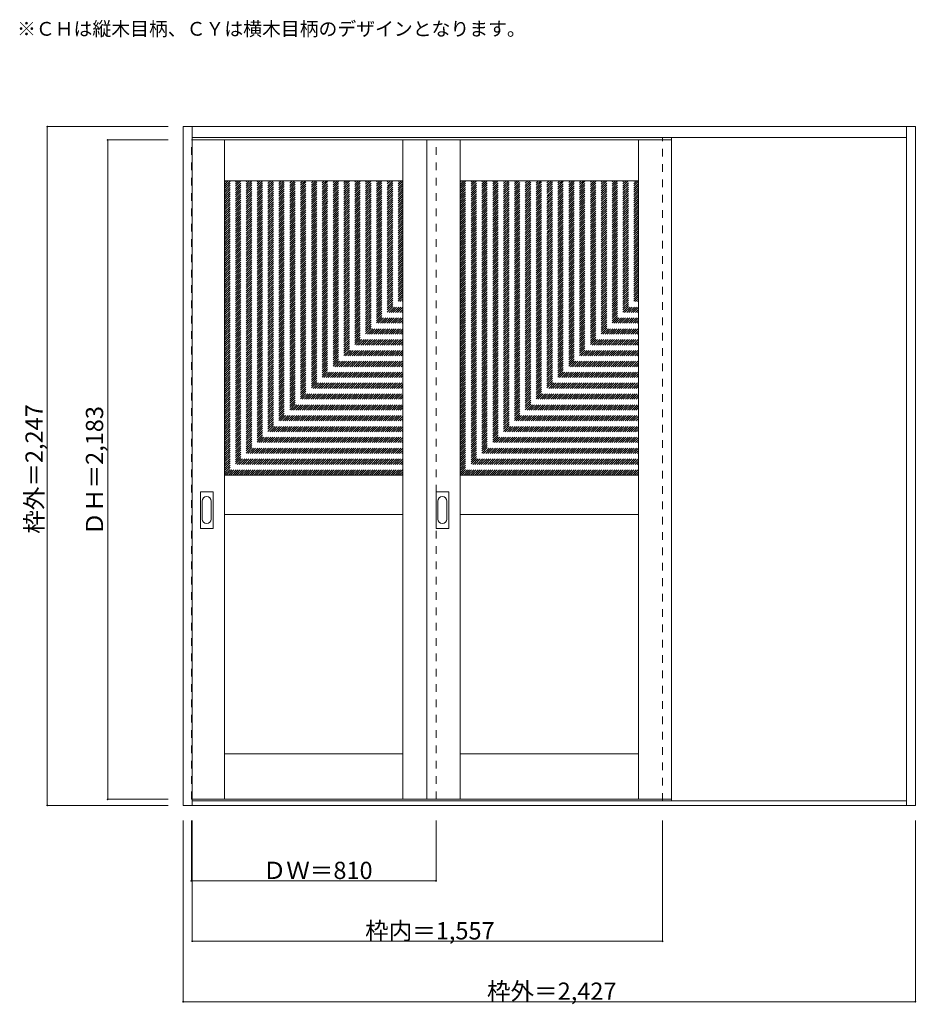
# Model space of a CAD drawing. Units: millimetres. Extents: x -1326 to 1642, y -2109 to 1151.
import ezdxf

# ---------------------------------------------------------------- set-up
doc = ezdxf.new("R2010")
doc.units = ezdxf.units.MM
doc.header["$LTSCALE"] = 30
doc.linetypes.add('JWW_DASHED1', pattern=[1.693333, 0.846667, -0.846667])
for name, color, linetype in [('0-0', 7, 'Continuous'), ('寸法', 7, 'Continuous'), ('文字', 7, 'Continuous')]:
    doc.layers.add(name, color=color, linetype=linetype)

msp = doc.modelspace()

# ---------------------------------------------------------------- linework, layer by layer
at = {"layer": '0-0', "color": 92, "linetype": 'Continuous', "lineweight": 13}
for p, q in [((-785, -1450.1), (-785, 796.9)), ((-785, 796.9), (1639, 796.9)), ((-755, -1450.1), (-755, 796.9)), ((1609, -1450.1), (1609, 796.9)), ((1639, -1450.1), (1639, 796.9)), ((-755, 760.9), (1609, 760.9)), ((-755, 752.9), (832, 752.9)), ((-648, -1430.1), (-648, 752.9)), ((-58, -1430.1), (-58, 752.9)), ((22, 752.9), (22, -1430.1)), ((132, -1430.1), (132, 752.9)), ((722, -1430.1), (722, 752.9)), ((832, -1430.1), (832, 752.9)), ((-648, 617.9), (-58, 617.9)), ((132, 617.9), (722, 617.9)), ((-648, -357.1), (-58, -357.1)), ((132, -357.1), (722, -357.1)), ((-728, -532.1), (-728, -413.1)), ((-687.5, -411.6), (-726.5, -411.6)), ((-686, -532.1), (-686, -413.1)), ((52, -532.1), (52, -413.1)), ((92.5, -411.6), (53.5, -411.6)), ((94, -532.1), (94, -413.1)), ((-648, -487.1), (-58, -487.1)), ((132, -487.1), (722, -487.1)), ((-726.5, -533.6), (-687.5, -533.6)), ((53.5, -533.6), (92.5, -533.6)), ((-648, -1280.1), (-58, -1280.1)), ((132, -1280.1), (722, -1280.1)), ((-755, -1430.1), (832, -1430.1)), ((1639, -1450.1), (-785, -1450.1)), ((1609, -1435.1), (-755, -1435.1))]:
    msp.add_line(p, q, dxfattribs=at)
at = {"layer": '0-0', "color": 120, "linetype": 'JWW_DASHED1', "lineweight": 5}
for p, q in [((-758, -1430.1), (-758, 752.9)), ((-758, 752.9), (-755, 752.9)), ((52, -1430.1), (52, 752.9)), ((802, -1435.1), (802, 760.9)), ((832, -1435.1), (832, 760.9)), ((-648, 33.2), (-63.3, 617.9)), ((-648, 40.2), (-70.3, 617.9)), ((-648, 47.3), (-77.4, 617.9)), ((-648, 54.4), (-84.5, 617.9)), ((-648, 61.5), (-91.5, 617.9)), ((-648, 68.5), (-98.6, 617.9)), ((-648, 75.6), (-105.7, 617.9)), ((-648, 82.7), (-112.8, 617.9)), ((-648, 89.7), (-119.8, 617.9)), ((-648, 96.8), (-126.9, 617.9)), ((-648, 103.9), (-134, 617.9)), ((-648, 111), (-141, 617.9)), ((-648, 118), (-148.1, 617.9)), ((-648, 125.1), (-155.2, 617.9)), ((-648, 132.2), (-162.3, 617.9)), ((-648, 139.2), (-169.3, 617.9)), ((-648, 146.3), (-176.4, 617.9)), ((-648, 153.4), (-183.5, 617.9)), ((-648, 160.5), (-190.5, 617.9)), ((-648, 167.5), (-197.6, 617.9)), ((-648, 174.6), (-204.7, 617.9)), ((-648, 181.7), (-211.8, 617.9)), ((-648, 188.7), (-218.8, 617.9)), ((-648, 195.8), (-225.9, 617.9)), ((-648, 202.9), (-233, 617.9)), ((-648, 210), (-240, 617.9)), ((-648, 217), (-247.1, 617.9)), ((-648, 224.1), (-254.2, 617.9)), ((-648, 231.2), (-261.3, 617.9)), ((-648, 238.2), (-268.3, 617.9)), ((-648, 245.3), (-275.4, 617.9)), ((-648, 252.4), (-282.5, 617.9)), ((-648, 259.5), (-289.5, 617.9)), ((-648, 266.5), (-296.6, 617.9)), ((-648, 273.6), (-303.7, 617.9)), ((-648, 280.7), (-310.7, 617.9)), ((-648, 287.7), (-317.8, 617.9)), ((-648, 294.8), (-324.9, 617.9)), ((-648, 301.9), (-332, 617.9)), ((-648, 308.9), (-339, 617.9)), ((-648, 316), (-346.1, 617.9)), ((-648, 323.1), (-353.2, 617.9)), ((-648, 330.2), (-360.2, 617.9)), ((-648, 337.2), (-367.3, 617.9)), ((-648, 344.3), (-374.4, 617.9)), ((-648, 351.4), (-381.5, 617.9)), ((-648, 358.4), (-388.5, 617.9)), ((-648, 365.5), (-395.6, 617.9)), ((-648, 372.6), (-402.7, 617.9)), ((-648, 379.7), (-409.7, 617.9)), ((-648, 386.7), (-416.8, 617.9)), ((-648, 393.8), (-423.9, 617.9)), ((-648, 400.9), (-431, 617.9)), ((-648, 407.9), (-438, 617.9)), ((-648, 415), (-445.1, 617.9)), ((-648, 422.1), (-452.2, 617.9)), ((-648, 429.2), (-459.2, 617.9)), ((-648, 436.2), (-466.3, 617.9)), ((-648, 443.3), (-473.4, 617.9)), ((-648, 450.4), (-480.5, 617.9)), ((-648, 457.4), (-487.5, 617.9)), ((-648, 464.5), (-494.6, 617.9)), ((-648, 471.6), (-501.7, 617.9)), ((-648, 478.7), (-508.7, 617.9)), ((-648, 485.7), (-515.8, 617.9)), ((-648, 492.8), (-522.9, 617.9)), ((-648, 499.9), (-530, 617.9)), ((-648, 506.9), (-537, 617.9)), ((-648, 514), (-544.1, 617.9)), ((-648, 521.1), (-551.2, 617.9)), ((-648, 528.2), (-558.2, 617.9)), ((-648, 535.2), (-565.3, 617.9)), ((-648, 542.3), (-572.4, 617.9)), ((-648, 549.4), (-579.5, 617.9)), ((-648, 556.4), (-586.5, 617.9)), ((-648, 563.5), (-593.6, 617.9)), ((-648, 570.6), (-600.7, 617.9)), ((-648, 577.6), (-607.7, 617.9)), ((-648, 584.7), (-614.8, 617.9)), ((-648, 591.8), (-621.9, 617.9)), ((-648, 598.9), (-628.9, 617.9)), ((-648, 605.9), (-636, 617.9)), ((-648, 613), (-643.1, 617.9)), ((-648, 26.1), (-58, 616.1)), ((-648, 19), (-58, 609)), ((-648, 12), (-58, 602)), ((-648, 4.9), (-58, 594.9)), ((-648, -2.2), (-58, 587.8)), ((132, 33.2), (716.7, 617.9)), ((132, 40.2), (709.7, 617.9)), ((132, 47.3), (702.6, 617.9)), ((132, 54.4), (695.5, 617.9)), ((132, 61.5), (688.5, 617.9)), ((132, 68.5), (681.4, 617.9)), ((132, 75.6), (674.3, 617.9)), ((132, 82.7), (667.2, 617.9)), ((132, 89.7), (660.2, 617.9)), ((132, 96.8), (653.1, 617.9)), ((132, 103.9), (646, 617.9)), ((132, 111), (639, 617.9)), ((132, 118), (631.9, 617.9)), ((132, 125.1), (624.8, 617.9)), ((132, 132.2), (617.7, 617.9)), ((132, 139.2), (610.7, 617.9)), ((132, 146.3), (603.6, 617.9)), ((132, 153.4), (596.5, 617.9)), ((132, 160.5), (589.5, 617.9)), ((132, 167.5), (582.4, 617.9)), ((132, 174.6), (575.3, 617.9)), ((132, 181.7), (568.2, 617.9)), ((132, 188.7), (561.2, 617.9)), ((132, 195.8), (554.1, 617.9)), ((132, 202.9), (547, 617.9)), ((132, 210), (540, 617.9)), ((132, 217), (532.9, 617.9)), ((132, 224.1), (525.8, 617.9)), ((132, 231.2), (518.7, 617.9)), ((132, 238.2), (511.7, 617.9)), ((132, 245.3), (504.6, 617.9)), ((132, 252.4), (497.5, 617.9)), ((132, 259.5), (490.5, 617.9)), ((132, 266.5), (483.4, 617.9)), ((132, 273.6), (476.3, 617.9)), ((132, 280.7), (469.3, 617.9)), ((132, 287.7), (462.2, 617.9)), ((132, 294.8), (455.1, 617.9)), ((132, 301.9), (448, 617.9)), ((132, 308.9), (441, 617.9)), ((132, 316), (433.9, 617.9)), ((132, 323.1), (426.8, 617.9)), ((132, 330.2), (419.8, 617.9)), ((132, 337.2), (412.7, 617.9)), ((132, 344.3), (405.6, 617.9)), ((132, 351.4), (398.5, 617.9)), ((132, 358.4), (391.5, 617.9)), ((132, 365.5), (384.4, 617.9)), ((132, 372.6), (377.3, 617.9)), ((132, 379.7), (370.3, 617.9)), ((132, 386.7), (363.2, 617.9)), ((132, 393.8), (356.1, 617.9)), ((132, 400.9), (349, 617.9)), ((132, 407.9), (342, 617.9)), ((132, 415), (334.9, 617.9)), ((132, 422.1), (327.8, 617.9)), ((132, 429.2), (320.8, 617.9)), ((132, 436.2), (313.7, 617.9)), ((132, 443.3), (306.6, 617.9)), ((132, 450.4), (299.5, 617.9)), ((132, 457.4), (292.5, 617.9)), ((132, 464.5), (285.4, 617.9)), ((132, 471.6), (278.3, 617.9)), ((132, 478.7), (271.3, 617.9)), ((132, 485.7), (264.2, 617.9)), ((132, 492.8), (257.1, 617.9)), ((132, 499.9), (250, 617.9)), ((132, 506.9), (243, 617.9)), ((132, 514), (235.9, 617.9)), ((132, 521.1), (228.8, 617.9)), ((132, 528.2), (221.8, 617.9)), ((132, 535.2), (214.7, 617.9)), ((132, 542.3), (207.6, 617.9)), ((132, 549.4), (200.5, 617.9)), ((132, 556.4), (193.5, 617.9)), ((132, 563.5), (186.4, 617.9)), ((132, 570.6), (179.3, 617.9)), ((132, 577.6), (172.3, 617.9)), ((132, 584.7), (165.2, 617.9)), ((132, 591.8), (158.1, 617.9)), ((132, 598.9), (151.1, 617.9)), ((132, 605.9), (144, 617.9)), ((132, 613), (136.9, 617.9)), ((132, 26.1), (722, 616.1)), ((132, 19), (722, 609)), ((132, 12), (722, 602)), ((132, 4.9), (722, 594.9)), ((132, -2.2), (722, 587.8)), ((-648, -9.2), (-58, 580.8)), ((-648, -16.3), (-58, 573.7)), ((-648, -23.4), (-58, 566.6)), ((-648, -30.5), (-58, 559.5)), ((132, -9.2), (722, 580.8)), ((132, -16.3), (722, 573.7)), ((132, -23.4), (722, 566.6)), ((132, -30.5), (722, 559.5)), ((-648, -37.5), (-58, 552.5)), ((-648, -44.6), (-58, 545.4)), ((-648, -51.7), (-58, 538.3)), ((-648, -58.7), (-58, 531.3)), ((-648, -65.8), (-58, 524.2)), ((132, -37.5), (722, 552.5)), ((132, -44.6), (722, 545.4)), ((132, -51.7), (722, 538.3)), ((132, -58.7), (722, 531.3)), ((132, -65.8), (722, 524.2)), ((-648, -72.9), (-58, 517.1)), ((-648, -80), (-58, 510)), ((-648, -87), (-58, 503)), ((-648, -94.1), (-58, 495.9)), ((132, -72.9), (722, 517.1)), ((132, -80), (722, 510)), ((132, -87), (722, 503)), ((132, -94.1), (722, 495.9)), ((-648, -101.2), (-58, 488.8)), ((-648, -108.2), (-58, 481.8)), ((-648, -115.3), (-58, 474.7)), ((-648, -122.4), (-58, 467.6)), ((-648, -129.5), (-58, 460.5)), ((132, -101.2), (722, 488.8)), ((132, -108.2), (722, 481.8)), ((132, -115.3), (722, 474.7)), ((132, -122.4), (722, 467.6)), ((132, -129.5), (722, 460.5)), ((-648, -136.5), (-58, 453.5)), ((-648, -143.6), (-58, 446.4)), ((-648, -150.7), (-58, 439.3)), ((-648, -157.7), (-58, 432.3)), ((-648, -164.8), (-58, 425.2)), ((132, -136.5), (722, 453.5)), ((132, -143.6), (722, 446.4)), ((132, -150.7), (722, 439.3)), ((132, -157.7), (722, 432.3)), ((132, -164.8), (722, 425.2)), ((-648, -171.9), (-58, 418.1)), ((-648, -179), (-58, 411)), ((-648, -186), (-58, 404)), ((-648, -193.1), (-58, 396.9)), ((132, -171.9), (722, 418.1)), ((132, -179), (722, 411)), ((132, -186), (722, 404)), ((132, -193.1), (722, 396.9)), ((-648, -200.2), (-58, 389.8)), ((-648, -207.2), (-58, 382.8)), ((-648, -214.3), (-58, 375.7)), ((-648, -221.4), (-58, 368.6)), ((-648, -228.5), (-58, 361.5)), ((132, -200.2), (722, 389.8)), ((132, -207.2), (722, 382.8)), ((132, -214.3), (722, 375.7)), ((132, -221.4), (722, 368.6)), ((132, -228.5), (722, 361.5)), ((-648, -235.5), (-58, 354.5)), ((-648, -242.6), (-58, 347.4)), ((-648, -249.7), (-58, 340.3)), ((-648, -256.7), (-58, 333.3)), ((-648, -263.8), (-58, 326.2)), ((132, -235.5), (722, 354.5)), ((132, -242.6), (722, 347.4)), ((132, -249.7), (722, 340.3)), ((132, -256.7), (722, 333.3)), ((132, -263.8), (722, 326.2)), ((-648, -270.9), (-58, 319.1)), ((-648, -278), (-58, 312)), ((-648, -285), (-58, 305)), ((-648, -292.1), (-58, 297.9)), ((132, -270.9), (722, 319.1)), ((132, -278), (722, 312)), ((132, -285), (722, 305)), ((132, -292.1), (722, 297.9)), ((-648, -299.2), (-58, 290.8)), ((-648, -306.2), (-58, 283.8)), ((-648, -313.3), (-58, 276.7)), ((-648, -320.4), (-58, 269.6)), ((-648, -327.4), (-58, 262.6)), ((132, -299.2), (722, 290.8)), ((132, -306.2), (722, 283.8)), ((132, -313.3), (722, 276.7)), ((132, -320.4), (722, 269.6)), ((132, -327.4), (722, 262.6)), ((-648, -334.5), (-58, 255.5)), ((-648, -341.6), (-58, 248.4)), ((-648, -348.7), (-58, 241.3)), ((-648, -355.7), (-58, 234.3)), ((132, -334.5), (722, 255.5)), ((132, -341.6), (722, 248.4)), ((132, -348.7), (722, 241.3)), ((132, -355.7), (722, 234.3)), ((-642.3, -357.1), (-58, 227.2)), ((-635.2, -357.1), (-58, 220.1)), ((-628.1, -357.1), (-58, 213.1)), ((-621.1, -357.1), (-58, 206)), ((-614, -357.1), (-58, 198.9)), ((137.7, -357.1), (722, 227.2)), ((144.8, -357.1), (722, 220.1)), ((151.9, -357.1), (722, 213.1)), ((158.9, -357.1), (722, 206)), ((166, -357.1), (722, 198.9)), ((-606.9, -357.1), (-58, 191.8)), ((-599.9, -357.1), (-58, 184.8)), ((-592.8, -357.1), (-58, 177.7)), ((-585.7, -357.1), (-58, 170.6)), ((-578.6, -357.1), (-58, 163.6)), ((173.1, -357.1), (722, 191.8)), ((180.1, -357.1), (722, 184.8)), ((187.2, -357.1), (722, 177.7)), ((194.3, -357.1), (722, 170.6)), ((201.4, -357.1), (722, 163.6)), ((-571.6, -357.1), (-58, 156.5)), ((-564.5, -357.1), (-58, 149.4)), ((-557.4, -357.1), (-58, 142.3)), ((-550.4, -357.1), (-58, 135.3)), ((208.4, -357.1), (722, 156.5)), ((215.5, -357.1), (722, 149.4)), ((222.6, -357.1), (722, 142.3)), ((229.6, -357.1), (722, 135.3)), ((-543.3, -357.1), (-58, 128.2)), ((-536.2, -357.1), (-58, 121.1)), ((-529.1, -357.1), (-58, 114.1)), ((-522.1, -357.1), (-58, 107)), ((-515, -357.1), (-58, 99.9)), ((236.7, -357.1), (722, 128.2)), ((243.8, -357.1), (722, 121.1)), ((250.9, -357.1), (722, 114.1)), ((257.9, -357.1), (722, 107)), ((265, -357.1), (722, 99.9)), ((-507.9, -357.1), (-58, 92.8)), ((-500.9, -357.1), (-58, 85.8)), ((-493.8, -357.1), (-58, 78.7)), ((-486.7, -357.1), (-58, 71.6)), ((272.1, -357.1), (722, 92.8)), ((279.1, -357.1), (722, 85.8)), ((286.2, -357.1), (722, 78.7)), ((293.3, -357.1), (722, 71.6)), ((-479.6, -357.1), (-58, 64.6)), ((-472.6, -357.1), (-58, 57.5)), ((-465.5, -357.1), (-58, 50.4)), ((-458.4, -357.1), (-58, 43.3)), ((-451.4, -357.1), (-58, 36.3)), ((300.4, -357.1), (722, 64.6)), ((307.4, -357.1), (722, 57.5)), ((314.5, -357.1), (722, 50.4)), ((321.6, -357.1), (722, 43.3)), ((328.6, -357.1), (722, 36.3)), ((-444.3, -357.1), (-58, 29.2)), ((-437.2, -357.1), (-58, 22.1)), ((-430.2, -357.1), (-58, 15.1)), ((-423.1, -357.1), (-58, 8)), ((-416, -357.1), (-58, 0.9)), ((335.7, -357.1), (722, 29.2)), ((342.8, -357.1), (722, 22.1)), ((349.8, -357.1), (722, 15.1)), ((356.9, -357.1), (722, 8)), ((364, -357.1), (722, 0.9)), ((-408.9, -357.1), (-58, -6.1)), ((-401.9, -357.1), (-58, -13.2)), ((-394.8, -357.1), (-58, -20.3)), ((-387.7, -357.1), (-58, -27.4)), ((371.1, -357.1), (722, -6.1)), ((378.1, -357.1), (722, -13.2)), ((385.2, -357.1), (722, -20.3)), ((392.3, -357.1), (722, -27.4)), ((-380.7, -357.1), (-58, -34.4)), ((-373.6, -357.1), (-58, -41.5)), ((-366.5, -357.1), (-58, -48.6)), ((-359.4, -357.1), (-58, -55.6)), ((-352.4, -357.1), (-58, -62.7)), ((399.3, -357.1), (722, -34.4)), ((406.4, -357.1), (722, -41.5)), ((413.5, -357.1), (722, -48.6)), ((420.6, -357.1), (722, -55.6)), ((427.6, -357.1), (722, -62.7)), ((-345.3, -357.1), (-58, -69.8)), ((-338.2, -357.1), (-58, -76.9)), ((-331.2, -357.1), (-58, -83.9)), ((-324.1, -357.1), (-58, -91)), ((434.7, -357.1), (722, -69.8)), ((441.8, -357.1), (722, -76.9)), ((448.8, -357.1), (722, -83.9)), ((455.9, -357.1), (722, -91)), ((-317, -357.1), (-58, -98.1)), ((-309.9, -357.1), (-58, -105.1)), ((-302.9, -357.1), (-58, -112.2)), ((-295.8, -357.1), (-58, -119.3)), ((-288.7, -357.1), (-58, -126.4)), ((463, -357.1), (722, -98.1)), ((470.1, -357.1), (722, -105.1)), ((477.1, -357.1), (722, -112.2)), ((484.2, -357.1), (722, -119.3)), ((491.3, -357.1), (722, -126.4)), ((-281.7, -357.1), (-58, -133.4)), ((-274.6, -357.1), (-58, -140.5)), ((-267.5, -357.1), (-58, -147.6)), ((-260.4, -357.1), (-58, -154.6)), ((-253.4, -357.1), (-58, -161.7)), ((498.3, -357.1), (722, -133.4)), ((505.4, -357.1), (722, -140.5)), ((512.5, -357.1), (722, -147.6)), ((519.6, -357.1), (722, -154.6)), ((526.6, -357.1), (722, -161.7)), ((-246.3, -357.1), (-58, -168.8)), ((-239.2, -357.1), (-58, -175.9)), ((-232.2, -357.1), (-58, -182.9)), ((-225.1, -357.1), (-58, -190)), ((533.7, -357.1), (722, -168.8)), ((540.8, -357.1), (722, -175.9)), ((547.8, -357.1), (722, -182.9)), ((554.9, -357.1), (722, -190)), ((-218, -357.1), (-58, -197.1)), ((-210.9, -357.1), (-58, -204.1)), ((-203.9, -357.1), (-58, -211.2)), ((-196.8, -357.1), (-58, -218.3)), ((-189.7, -357.1), (-58, -225.4)), ((562, -357.1), (722, -197.1)), ((569.1, -357.1), (722, -204.1)), ((576.1, -357.1), (722, -211.2)), ((583.2, -357.1), (722, -218.3)), ((590.3, -357.1), (722, -225.4)), ((-182.7, -357.1), (-58, -232.4)), ((-175.6, -357.1), (-58, -239.5)), ((-168.5, -357.1), (-58, -246.6)), ((-161.5, -357.1), (-58, -253.6)), ((-154.4, -357.1), (-58, -260.7)), ((597.3, -357.1), (722, -232.4)), ((604.4, -357.1), (722, -239.5)), ((611.5, -357.1), (722, -246.6)), ((618.5, -357.1), (722, -253.6)), ((625.6, -357.1), (722, -260.7)), ((-147.3, -357.1), (-58, -267.8)), ((-140.2, -357.1), (-58, -274.8)), ((-133.2, -357.1), (-58, -281.9)), ((-126.1, -357.1), (-58, -289)), ((632.7, -357.1), (722, -267.8)), ((639.8, -357.1), (722, -274.8)), ((646.8, -357.1), (722, -281.9)), ((653.9, -357.1), (722, -289)), ((-119, -357.1), (-58, -296.1)), ((-112, -357.1), (-58, -303.1)), ((-104.9, -357.1), (-58, -310.2)), ((-97.8, -357.1), (-58, -317.3)), ((-90.7, -357.1), (-58, -324.3)), ((661, -357.1), (722, -296.1)), ((668, -357.1), (722, -303.1)), ((675.1, -357.1), (722, -310.2)), ((682.2, -357.1), (722, -317.3)), ((689.3, -357.1), (722, -324.3)), ((-83.7, -357.1), (-58, -331.4)), ((-76.6, -357.1), (-58, -338.5)), ((-69.5, -357.1), (-58, -345.6)), ((-62.5, -357.1), (-58, -352.6)), ((696.3, -357.1), (722, -331.4)), ((703.4, -357.1), (722, -338.5)), ((710.5, -357.1), (722, -345.6)), ((717.5, -357.1), (722, -352.6)), ((-755, -1430.1), (-758, -1430.1))]:
    msp.add_line(p, q, dxfattribs=at)
at = {"layer": '0-0', "color": 7, "linetype": 'Continuous', "lineweight": 9}
for p, q in [((-722, -443), (-722, -502.2)), ((-692, -502.2), (-692, -443)), ((58, -443), (58, -502.2)), ((88, -502.2), (88, -443))]:
    msp.add_line(p, q, dxfattribs=at)
at = {"layer": '0-0', "color": 92, "linetype": 'Continuous', "lineweight": 13}
for centre, start, end in [((-726.5, -413.1), 90, 180), ((-687.5, -413.1), 0, 90), ((53.5, -413.1), 90, 180), ((92.5, -413.1), 0, 90), ((-726.5, -532.1), 180, 270), ((-687.5, -532.1), 270, 0), ((53.5, -532.1), 180, 270), ((92.5, -532.1), 270, 0)]:
    msp.add_arc(centre, 1.5, start, end, dxfattribs=at)
at = {"layer": '0-0', "color": 7, "linetype": 'Continuous', "lineweight": 9}
for centre, start, end in [((-707, -443), 0, 180), ((73, -443), 0, 180), ((-707, -502.2), 180, 0), ((73, -502.2), 180, 0)]:
    msp.add_arc(centre, 15, start, end, dxfattribs=at)
at = {"layer": '寸法', "color": 120, "linetype": 'Continuous', "lineweight": 5}
for p, q in [((-1235, 796.9), (-1235, -1450.1)), ((-1235, 796.9), (-835, 796.9)), ((-1035, 752.9), (-835, 752.9)), ((-1035, 752.9), (-1035, -1430.1)), ((-1035, -1430.1), (-835, -1430.1)), ((-1235, -1450.1), (-835, -1450.1)), ((-785, -2100.1), (-785, -1500.1)), ((-758, -1700.1), (-758, -1500.1)), ((-755, -1900.1), (-755, -1500.1)), ((52, -1700.1), (52, -1500.1)), ((802, -1900.1), (802, -1500.1)), ((1639, -2100.1), (1639, -1500.1)), ((52, -1700.1), (-758, -1700.1)), ((-755, -1900.1), (802, -1900.1)), ((-785, -2100.1), (1639, -2100.1))]:
    msp.add_line(p, q, dxfattribs=at)
at = {"layer": '寸法', "color": 7, "linetype": 'Continuous', "lineweight": 9, "const_width": 3}
for points in [[(-1233.5, 796.9, 0.414214), (-1235, 798.4, 0.414214), (-1236.5, 796.9, 0.414214), (-1235, 795.4, 0.414214)], [(-1033.5, 752.9, 0.414214), (-1035, 754.4, 0.414214), (-1036.5, 752.9, 0.414214), (-1035, 751.4, 0.414214)], [(-1033.5, -1430.1, 0.414214), (-1035, -1428.6, 0.414214), (-1036.5, -1430.1, 0.414214), (-1035, -1431.6, 0.414214)], [(-1233.5, -1450.1, 0.414214), (-1235, -1448.6, 0.414214), (-1236.5, -1450.1, 0.414214), (-1235, -1451.6, 0.414214)], [(-756.5, -1700.1, 0.414214), (-758, -1698.6, 0.414214), (-759.5, -1700.1, 0.414214), (-758, -1701.6, 0.414214)], [(53.5, -1700.1, 0.414214), (52, -1698.6, 0.414214), (50.5, -1700.1, 0.414214), (52, -1701.6, 0.414214)], [(-753.5, -1900.1, 0.414214), (-755, -1898.6, 0.414214), (-756.5, -1900.1, 0.414214), (-755, -1901.6, 0.414214)], [(803.5, -1900.1, 0.414214), (802, -1898.6, 0.414214), (800.5, -1900.1, 0.414214), (802, -1901.6, 0.414214)], [(-783.5, -2100.1, 0.414214), (-785, -2098.6, 0.414214), (-786.5, -2100.1, 0.414214), (-785, -2101.6, 0.414214)], [(1640.5, -2100.1, 0.414214), (1639, -2098.6, 0.414214), (1637.5, -2100.1, 0.414214), (1639, -2101.6, 0.414214)]]:
    msp.add_lwpolyline(points, format="xyb", close=True, dxfattribs=at)

# ---------------------------------------------------------------- texts
at = {"layer": '寸法', "color": 7, "linetype": 'Continuous', "lineweight": 70, "char_height": 57.15, "width": 412.5, "attachment_point": 7, "rotation": 90}
for s, insert in [('{\\fＭＳ ゴシック|b0|i0|c128|p49;枠外＝2,247}', (-1250, -550.8)), ('{\\fＭＳ ゴシック|b0|i0|c128|p49;ＤＨ＝2,183}', (-1050, -556.8))]:
    msp.add_mtext(s, dxfattribs=dict(at, insert=insert))
at = {"layer": '寸法', "color": 7, "linetype": 'Continuous', "lineweight": 211, "char_height": 57.15, "attachment_point": 7}
for s, insert, width in [('{\\fＭＳ ゴシック|b0|i0|c128|p49;ＤＷ＝810}', (-521.7, -1694), 337.5), ('{\\fＭＳ ゴシック|b0|i0|c128|p49;枠内＝1,557}', (-182.7, -1894), 412.5), ('{\\fＭＳ ゴシック|b0|i0|c128|p49;枠外＝2,427}', (220.8, -2094), 412.5)]:
    msp.add_mtext(s, dxfattribs=dict(at, insert=insert, width=width))
at = {"layer": '文字', "color": 7, "linetype": 'Continuous', "lineweight": 9, "insert": (-1335, 1097.9), "char_height": 45.72, "width": 1620, "attachment_point": 7}
msp.add_mtext('{\\fＭＳ ゴシック|b0|i0|c128|p49;※ＣＨは縦木目柄、ＣＹは横木目柄のデザインとなります。}', dxfattribs=at)

doc.saveas('drawing.dxf')
